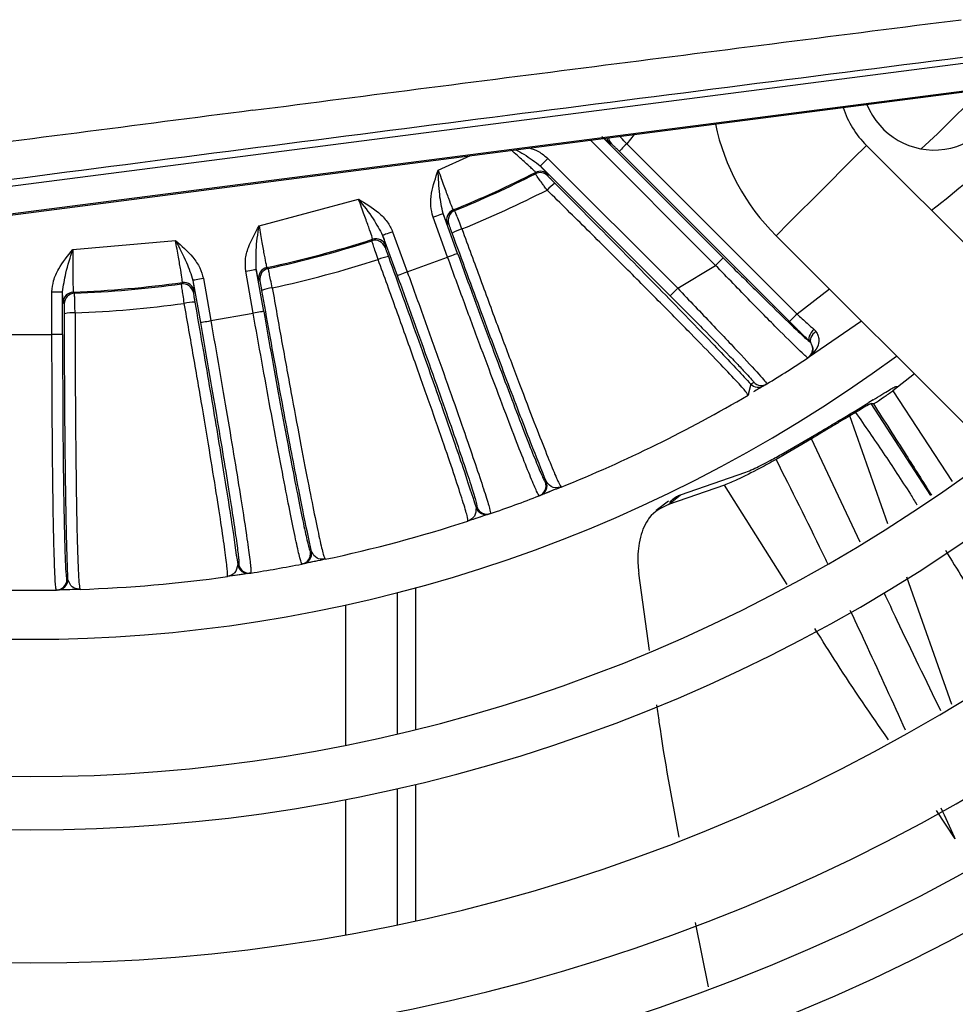
# Model space of a CAD drawing. Units: millimetres. Extents: x 742 to 9714, y 867 to 12063.
# Drawn here: x 8174 to 8196, y 2572 to 2595 of the extents above; entities that cross this region are included whole.
import ezdxf

# ---------------------------------------------------------------- set-up
doc = ezdxf.new("R2010")
doc.units = ezdxf.units.MM
doc.layers.add('Flowair', color=1, linetype='Continuous')

# ---------------------------------------------------------------- blocks, each defined once
blk = doc.blocks.new('LEO D XL 03.2018')
at = {"layer": 'Flowair'}
for p, q in [((5918.882, -10041.164), (5951.957, -10036.896)), ((5952.041, -10037.543), (5918.965, -10041.811)), ((5918.967, -10041.829), (5952.043, -10037.561)), ((5946.144, -10041.641), (5943.205, -10038.701)), ((5946.321, -10041.464), (5943.518, -10038.661)), ((5943.702, -10038.789), (5943.663, -10038.787)), ((5944.232, -10038.569), (5944.059, -10038.786)), ((5944.059, -10038.786), (5948.056, -10042.784)), ((5947.879, -10042.96), (5943.882, -10038.963)), ((5955.595, -10044.734), (5949.685, -10038.824)), ((5939.634, -10039.404), (5940.394, -10039.064)), ((5942.208, -10039.131), (5945.255, -10042.178)), ((5941.915, -10039.491), (5941.92, -10039.458)), ((5942.031, -10039.307), (5945.078, -10042.355)), ((5942.21, -10039.504), (5942.205, -10039.537)), ((5935.428, -10040.711), (5937.763, -10040.085)), ((5939.987, -10040.34), (5940.021, -10040.355)), ((5939.855, -10041.449), (5939.512, -10040.506)), ((5940.09, -10041.364), (5939.747, -10040.421)), ((5938.564, -10040.851), (5938.908, -10041.794)), ((5939.881, -10040.672), (5939.847, -10040.657)), ((5931.059, -10041.267), (5933.467, -10041.057)), ((5938.077, -10041.063), (5938.093, -10041.029)), ((5938.329, -10040.937), (5938.673, -10041.88)), ((5947.564, -10040.945), (5953.474, -10046.855)), ((5938.405, -10041.182), (5938.388, -10041.215)), ((5938.908, -10041.794), (5939.855, -10041.449)), ((5935.291, -10042.763), (5935.116, -10041.775)), ((5935.537, -10042.72), (5935.363, -10041.731)), ((5935.613, -10041.694), (5935.644, -10041.715)), ((5945.255, -10042.178), (5946.144, -10041.641)), ((5933.877, -10041.993), (5934.051, -10042.982)), ((5934.123, -10041.95), (5934.297, -10042.939)), ((5935.451, -10042.002), (5935.42, -10041.981)), ((5933.607, -10042.074), (5933.629, -10042.044)), ((5933.909, -10042.248), (5933.887, -10042.278)), ((5948.817, -10042.198), (5948.056, -10042.784)), ((5930.567, -10042.261), (5930.817, -10042.261)), ((5930.567, -10043.265), (5930.567, -10042.261)), ((5930.817, -10043.265), (5930.817, -10042.261)), ((5931.07, -10042.267), (5931.097, -10042.293)), ((5930.857, -10042.543), (5930.83, -10042.517)), ((5934.297, -10042.939), (5935.291, -10042.763)), ((5949.567, -10042.948), (5948.328, -10043.804)), ((5948.455, -10043.143), (5948.502, -10043.195)), ((5929.559, -10043.265), (5930.567, -10043.265)), ((5930.817, -10043.265), (5930.567, -10043.265)), ((5948.38, -10043.461), (5948.351, -10043.428)), ((5948.328, -10043.804), (5948.313, -10043.813)), ((5948.36, -10043.778), (5948.328, -10043.804)), ((5950.81, -10044.191), (5950.309, -10044.589)), ((5946.97, -10044.43), (5946.918, -10044.638)), ((5946.97, -10044.43), (5947.042, -10044.386)), ((5947.349, -10044.423), (5947.276, -10044.467)), ((5950.374, -10044.488), (5950.419, -10044.487)), ((5946.906, -10044.688), (5946.886, -10044.658)), ((5946.895, -10044.661), (5946.93, -10044.659)), ((5946.918, -10044.638), (5946.906, -10044.688)), ((5950.309, -10044.588), (5951.696, -10046.716)), ((5949.841, -10044.801), (5949.744, -10044.861)), ((5951.196, -10047.047), (5949.799, -10044.887)), ((5949.43, -10045.094), (5949.294, -10045.175)), ((5950.191, -10047.712), (5949.294, -10045.175)), ((5948.396, -10045.712), (5947.565, -10046.196)), ((5947.686, -10046.079), (5948.524, -10045.594)), ((5949.542, -10048.142), (5948.396, -10045.712)), ((5945.325, -10047.032), (5946.855, -10046.5)), ((5942.151, -10046.732), (5942.174, -10046.723)), ((5942.524, -10046.846), (5942.493, -10046.848)), ((5946.353, -10046.804), (5945.039, -10047.254)), ((5947.823, -10049.132), (5946.353, -10046.804)), ((5942.029, -10047.042), (5942.006, -10047.051)), ((5942.314, -10046.93), (5942.017, -10047.046)), ((5945.039, -10047.254), (5945.325, -10047.032)), ((5940.522, -10047.324), (5940.545, -10047.317)), ((5945.041, -10047.176), (5944.752, -10047.4)), ((5940.837, -10047.475), (5940.516, -10047.584)), ((5940.861, -10047.468), (5940.837, -10047.475)), ((5936.634, -10048.364), (5936.658, -10048.36)), ((5934.927, -10048.665), (5934.951, -10048.661)), ((5936.46, -10048.648), (5936.436, -10048.653)), ((5936.76, -10048.588), (5936.448, -10048.651)), ((5936.981, -10048.542), (5936.951, -10048.538)), ((5935.236, -10048.865), (5935.212, -10048.869)), ((5944.593, -10050.685), (5944.342, -10048.866)), ((5930.918, -10049.014), (5930.942, -10049.014)), ((5951.691, -10051.953), (5950.633, -10048.962)), ((5930.697, -10049.264), (5930.672, -10049.264)), ((5931.229, -10049.249), (5931.2, -10049.24)), ((5938.669, -10049.326), (5938.669, -10052.647)), ((5939.102, -10049.211), (5939.102, -10052.543)), ((5937.467, -10052.909), (5937.467, -10049.613)), ((5938.669, -10053.93), (5938.669, -10057.128)), ((5939.102, -10053.829), (5939.102, -10057.035)), ((5937.467, -10057.362), (5937.467, -10054.183)), ((5951.772, -10055.103), (5951.327, -10054.443)), ((5945.982, -10058.578), (5945.67, -10057.066))]:
    blk.add_line(p, q, dxfattribs=at)
at = {"layer": 'Flowair', "flags": 128}
for points in [[(5952.411, -10037.504), (5951.352, -10038.553), (5950.973, -10038.906)], [(5944.059, -10038.786), (5944.025, -10038.82), (5943.992, -10038.853), (5943.961, -10038.883), (5943.935, -10038.91), (5943.913, -10038.932), (5943.896, -10038.949), (5943.886, -10038.959), (5943.882, -10038.963)], [(5949.685, -10038.824), (5949.621, -10038.888), (5949.437, -10039.072), (5949.155, -10039.354), (5948.809, -10039.7), (5948.44, -10040.069), (5948.094, -10040.415), (5947.812, -10040.697), (5947.628, -10040.881), (5947.564, -10040.945)], [(5942.208, -10039.131), (5942.174, -10039.165), (5942.141, -10039.198), (5942.111, -10039.228), (5942.084, -10039.255), (5942.062, -10039.277), (5942.045, -10039.293), (5942.035, -10039.304), (5942.031, -10039.307)], [(5939.512, -10040.506), (5939.557, -10040.49), (5939.601, -10040.474), (5939.641, -10040.459), (5939.677, -10040.446), (5939.706, -10040.435), (5939.728, -10040.427), (5939.742, -10040.422), (5939.747, -10040.421)], [(5938.564, -10040.851), (5938.519, -10040.868), (5938.475, -10040.883), (5938.435, -10040.898), (5938.4, -10040.911), (5938.37, -10040.922), (5938.348, -10040.93), (5938.334, -10040.935), (5938.329, -10040.937)], [(5940.09, -10041.364), (5940.085, -10041.366), (5940.071, -10041.371), (5940.049, -10041.379), (5940.02, -10041.389), (5939.985, -10041.402), (5939.944, -10041.417), (5939.901, -10041.433), (5939.855, -10041.449)], [(5946.321, -10041.464), (5946.317, -10041.468), (5946.307, -10041.478), (5946.29, -10041.495), (5946.268, -10041.517), (5946.242, -10041.544), (5946.211, -10041.574), (5946.179, -10041.607), (5946.144, -10041.641)], [(5935.116, -10041.775), (5935.164, -10041.766), (5935.21, -10041.758), (5935.252, -10041.751), (5935.289, -10041.744), (5935.32, -10041.739), (5935.343, -10041.735), (5935.357, -10041.732), (5935.363, -10041.731)], [(5938.673, -10041.88), (5938.678, -10041.878), (5938.692, -10041.873), (5938.714, -10041.865), (5938.743, -10041.854), (5938.778, -10041.841), (5938.819, -10041.827), (5938.862, -10041.811), (5938.908, -10041.794)], [(5934.123, -10041.95), (5934.076, -10041.958), (5934.03, -10041.966), (5933.988, -10041.974), (5933.951, -10041.98), (5933.92, -10041.986), (5933.897, -10041.99), (5933.882, -10041.992), (5933.877, -10041.993)], [(5945.078, -10042.355), (5945.082, -10042.351), (5945.093, -10042.34), (5945.109, -10042.324), (5945.131, -10042.302), (5945.158, -10042.275), (5945.188, -10042.245), (5945.221, -10042.212), (5945.255, -10042.178)], [(5934.051, -10042.982), (5934.057, -10042.981), (5934.071, -10042.978), (5934.094, -10042.974), (5934.125, -10042.969), (5934.162, -10042.962), (5934.204, -10042.955), (5934.25, -10042.947), (5934.297, -10042.939)], [(5935.537, -10042.72), (5935.531, -10042.721), (5935.517, -10042.724), (5935.494, -10042.728), (5935.463, -10042.733), (5935.426, -10042.74), (5935.384, -10042.747), (5935.338, -10042.755), (5935.291, -10042.763)], [(5948.056, -10042.784), (5948.022, -10042.818), (5947.989, -10042.851), (5947.959, -10042.881), (5947.932, -10042.907), (5947.91, -10042.929), (5947.894, -10042.946), (5947.883, -10042.956), (5947.879, -10042.96)], [(5948.455, -10043.143), (5948.419, -10043.18), (5948.387, -10043.22), (5948.362, -10043.261), (5948.344, -10043.302), (5948.333, -10043.341), (5948.331, -10043.375), (5948.337, -10043.405), (5948.351, -10043.428)], [(5948.502, -10043.195), (5948.464, -10043.225), (5948.43, -10043.259), (5948.403, -10043.295), (5948.382, -10043.332), (5948.369, -10043.369), (5948.365, -10043.403), (5948.368, -10043.434), (5948.38, -10043.461)], [(5935.212, -10048.869), (5934.904, -10048.915), (5934.788, -10048.932)]]:
    blk.add_lwpolyline(points, dxfattribs=at)
at = {"layer": 'Flowair'}
for centre, radius, start, end in [((5951.276, -10037.233), 1.7, 201.7793, 354.9836), ((5951.276, -10037.233), 2.25, 198.2027, 225), ((5951.276, -10037.233), 5.25, 191.98, 225), ((5943.84, -10038.61), 0.25, 189.4096, 224.9546), ((5943.878, -10038.612), 0.25, 187.915, 224.9821), ((5930.063, -10016.02), 26.267, 292.1982, 296.8344), ((5942.028, -10039.714), 0.25, 45.0134, 116.7752), ((5942.033, -10039.681), 0.25, 45.0195, 116.8138), ((5930.063, -10016.02), 26.294, 292.2543, 296.7922), ((5942.885, -10040.488), 0.93, 123.3948, 138.5347), ((5930.063, -10016.02), 26.758, 292.2439, 296.9456), ((5940.082, -10040.571), 0.25, 112.2186, 199.9802), ((5940.116, -10040.587), 0.25, 112.2724, 199.9809), ((5940.447, -10041.66), 0.911, 106.2731, 122.0451), ((5930.063, -10016.02), 26.267, 282.1982, 287.8018), ((5930.063, -10016.02), 26.294, 282.2543, 287.7457), ((5938.153, -10041.301), 0.25, 20.0185, 107.7282), ((5938.17, -10041.267), 0.25, 20.0173, 107.7854), ((5930.063, -10016.02), 26.758, 282.2439, 287.7561), ((5938.59, -10042.337), 0.911, 97.9556, 113.7265), ((5935.666, -10041.938), 0.25, 102.2169, 189.9805), ((5935.697, -10041.959), 0.25, 102.2757, 189.979), ((5930.063, -10016.02), 26.267, 272.1982, 277.8018), ((5930.063, -10016.02), 26.294, 272.2543, 277.7457), ((5933.64, -10042.322), 0.25, 10.0213, 97.7253), ((5933.662, -10042.291), 0.25, 10.0177, 97.7841), ((5935.837, -10043.073), 0.91, 96.2653, 112.0496), ((5931.08, -10042.517), 0.25, 92.2175, 179.9797), ((5931.107, -10042.543), 0.25, 92.2741, 179.9796), ((5930.063, -10016.02), 26.758, 272.2439, 277.7561), ((5933.89, -10043.417), 0.91, 87.9499, 103.7336), ((5931.051, -10043.665), 0.91, 86.2631, 102.0527), ((5948.176, -10043.604), 0.25, 303.2947, 35.1061), ((5930.063, -10016.02), 34.4, 233.7786, 306.2214), ((5930.063, -10016.02), 33.25, 301.3238, 303.2899), ((5947.147, -10044.253), 0.25, 224.9894, 301.1745), ((5947.219, -10044.21), 0.25, 224.9905, 301.3213), ((5930.063, -10016.02), 33.25, 292.0093, 300.4349), ((5930.063, -10016.02), 37.625, 233.0209, 306.9791), ((5941.916, -10046.817), 0.25, 291.0524, 20.0057), ((5941.939, -10046.809), 0.25, 291.0947, 20.0056), ((5930.063, -10016.02), 38.875, 232.7614, 307.2386), ((5930.063, -10016.02), 33.25, 288.9501, 291.0499), ((5940.756, -10047.239), 0.25, 199.9962, 288.9034), ((5940.78, -10047.231), 0.25, 199.9962, 288.9456), ((5930.063, -10016.02), 33.25, 282.0093, 287.9907), ((5936.388, -10048.408), 0.25, 281.054, 10.0047), ((5936.412, -10048.403), 0.25, 281.0963, 10.0044), ((5935.173, -10048.622), 0.25, 189.9972, 278.9015), ((5935.197, -10048.618), 0.25, 189.9937, 278.9457), ((5930.063, -10016.02), 33.25, 278.9501, 281.0499), ((5930.063, -10016.02), 33.25, 272.0093, 277.9907), ((5930.668, -10049.014), 0.25, 271.0536, 0.0056), ((5930.692, -10049.014), 0.25, 271.0948, 0.0058), ((5930.063, -10016.02), 42, 232.1808, 307.8192), ((5930.063, -10016.02), 33.25, 268.9501, 271.0499), ((5930.063, -10016.02), 44, 231.8381, 308.1472), ((5930.063, -10016.02), 45.5, 231.6258, 308.3742), ((5930.063, -10016.02), 46.75, 231.4479, 308.5521), ((5930.063, -10016.02), 48.481, 231.2168, 308.7832), ((5930.063, -10016.02), 49.731, 231.0599, 308.9401), ((5930.063, -10016.02), 51.875, 230.8086, 309.1914), ((5930.063, -10016.02), 53.875, 230.5922, 309.4078)]:
    blk.add_arc(centre, radius, start, end, dxfattribs=at)
for points, knots in [([(5935.286, -10037.999), (5938.046, -10037.643), (5943.594, -10036.929), (5949.128, -10036.226), (5951.909, -10035.872)], [0, 0, 0, 0, 0.497418, 1, 1, 1, 1]), ([(5918.863, -10041.021), (5922.535, -10040.54), (5929.874, -10039.58), (5940.923, -10038.154), (5948.265, -10037.22), (5951.939, -10036.753)], [0, 0, 0, 0, 0.333511, 0.666489, 1, 1, 1, 1]), ([(5954.395, -10037.17), (5954.361, -10037.215), (5953.482, -10038.361), (5952.404, -10039.438), (5951.259, -10040.317), (5951.213, -10040.352)], [0, 0, 0, 0, 0.03799, 0.961983, 1, 1, 1, 1]), ([(5935.286, -10037.999), (5932.527, -10038.355), (5926.979, -10039.073), (5921.448, -10039.798), (5918.668, -10040.162)], [0, 0, 0, 0, 0.497418, 1, 1, 1, 1]), ([(5943.663, -10038.787), (5943.651, -10038.779), (5943.629, -10038.764), (5943.524, -10038.664), (5943.471, -10038.614)], [0, 0, 0, 0, 0.499273, 1, 1, 1, 1]), ([(5943.882, -10038.963), (5943.859, -10038.94), (5943.813, -10038.894), (5943.754, -10038.837), (5943.712, -10038.797), (5943.705, -10038.791), (5943.702, -10038.789)], [0, 0, 0, 0, 0.250798, 0.500221, 0.749435, 1, 1, 1, 1]), ([(5944.059, -10038.786), (5944.013, -10038.738), (5943.954, -10038.674), (5943.906, -10038.624), (5943.895, -10038.612)], [0, 0, 0, 0, 0.765861, 1, 1, 1, 1]), ([(5941.92, -10039.458), (5941.918, -10039.454), (5941.912, -10039.446), (5941.865, -10039.399), (5941.788, -10039.328), (5941.65, -10039.202), (5941.499, -10039.067), (5941.376, -10038.96), (5941.353, -10038.94)], [0, 0, 0, 0, 0.149182, 0.301836, 0.458827, 0.620957, 0.930059, 1, 1, 1, 1]), ([(5941.457, -10038.927), (5941.52, -10038.961), (5941.73, -10039.074), (5941.907, -10039.212), (5942.031, -10039.307)], [0, 0, 0, 0, 0.301309, 1, 1, 1, 1]), ([(5941.782, -10038.885), (5941.853, -10038.909), (5942.01, -10038.964), (5942.138, -10039.072), (5942.208, -10039.131)], [0, 0, 0, 0, 0.451161, 1, 1, 1, 1]), ([(5939.512, -10040.506), (5939.49, -10040.42), (5939.443, -10040.237), (5939.48, -10039.856), (5939.573, -10039.583), (5939.634, -10039.404)], [0, 0, 0, 0, 0.233654, 0.499236, 1, 1, 1, 1]), ([(5939.634, -10039.404), (5939.657, -10039.469), (5939.702, -10039.597), (5939.787, -10039.83), (5939.879, -10040.082), (5939.962, -10040.295), (5939.979, -10040.325), (5939.987, -10040.34)], [0, 0, 0, 0, 0.134156, 0.262526, 0.500894, 0.749263, 1, 1, 1, 1]), ([(5939.747, -10040.421), (5939.717, -10040.276), (5939.65, -10039.952), (5939.64, -10039.599), (5939.634, -10039.404)], [0, 0, 0, 0, 0.447973, 1, 1, 1, 1]), ([(5942.031, -10039.307), (5942.083, -10039.362), (5942.186, -10039.471), (5942.202, -10039.493), (5942.21, -10039.504)], [0, 0, 0, 0, 0.50033, 1, 1, 1, 1]), ([(5942.188, -10039.872), (5942.167, -10039.843), (5942.126, -10039.787), (5942.058, -10039.694), (5941.987, -10039.595), (5941.927, -10039.51), (5941.919, -10039.497), (5941.915, -10039.491)], [0, 0, 0, 0, 0.14832, 0.281281, 0.500512, 0.756302, 1, 1, 1, 1]), ([(5942.205, -10039.537), (5942.207, -10039.541), (5942.212, -10039.547), (5942.252, -10039.589), (5942.307, -10039.645), (5942.351, -10039.69), (5942.373, -10039.712)], [0, 0, 0, 0, 0.249996, 0.499899, 0.749531, 1, 1, 1, 1]), ([(5942.373, -10039.712), (5942.881, -10040.222), (5943.897, -10041.243), (5945.249, -10042.622), (5946.363, -10043.774), (5946.767, -10044.211), (5946.97, -10044.43)], [0, 0, 0, 0, 0.249635, 0.499401, 0.749303, 1, 1, 1, 1]), ([(5946.886, -10044.658), (5946.876, -10044.641), (5946.854, -10044.599), (5946.6, -10044.319), (5946.172, -10043.868), (5945.584, -10043.263), (5944.866, -10042.534), (5944.044, -10041.709), (5943.143, -10040.813), (5942.508, -10040.188), (5942.188, -10039.872)], [0, 0, 0, 0, 0.094274, 0.223737, 0.352663, 0.481325, 0.610445, 0.739689, 0.868621, 1, 1, 1, 1]), ([(5937.763, -10040.085), (5937.924, -10040.183), (5938.171, -10040.332), (5938.444, -10040.601), (5938.526, -10040.771), (5938.564, -10040.851)], [0, 0, 0, 0, 0.500765, 0.766249, 1, 1, 1, 1]), ([(5938.093, -10041.029), (5938.09, -10041.012), (5938.083, -10040.979), (5938.01, -10040.762), (5937.919, -10040.51), (5937.834, -10040.277), (5937.787, -10040.15), (5937.763, -10040.085)], [0, 0, 0, 0, 0.25073, 0.499104, 0.737466, 0.865836, 1, 1, 1, 1]), ([(5937.763, -10040.085), (5937.883, -10040.238), (5938.102, -10040.516), (5938.259, -10040.806), (5938.329, -10040.937)], [0, 0, 0, 0, 0.552012, 1, 1, 1, 1]), ([(5940.192, -10040.786), (5940.168, -10040.725), (5940.122, -10040.606), (5940.066, -10040.465), (5940.03, -10040.374), (5940.024, -10040.361), (5940.021, -10040.355)], [0, 0, 0, 0, 0.267942, 0.523929, 0.767956, 1, 1, 1, 1]), ([(5939.847, -10040.657), (5939.84, -10040.645), (5939.827, -10040.622), (5939.773, -10040.488), (5939.747, -10040.421)], [0, 0, 0, 0, 0.499262, 1, 1, 1, 1]), ([(5935.116, -10041.775), (5935.11, -10041.687), (5935.095, -10041.498), (5935.197, -10041.129), (5935.337, -10040.876), (5935.428, -10040.711)], [0, 0, 0, 0, 0.233667, 0.499238, 1, 1, 1, 1]), ([(5935.363, -10041.731), (5935.358, -10041.584), (5935.349, -10041.253), (5935.4, -10040.904), (5935.428, -10040.711)], [0, 0, 0, 0, 0.447979, 1, 1, 1, 1]), ([(5935.428, -10040.711), (5935.439, -10040.779), (5935.462, -10040.913), (5935.504, -10041.157), (5935.552, -10041.421), (5935.597, -10041.645), (5935.608, -10041.677), (5935.613, -10041.694)], [0, 0, 0, 0, 0.134159, 0.262533, 0.500896, 0.749262, 1, 1, 1, 1]), ([(5939.964, -10040.888), (5939.954, -10040.86), (5939.932, -10040.802), (5939.906, -10040.732), (5939.886, -10040.682), (5939.883, -10040.675), (5939.881, -10040.672)], [0, 0, 0, 0, 0.250614, 0.50017, 0.74957, 1, 1, 1, 1]), ([(5940.192, -10040.786), (5940.338, -10041.185), (5940.631, -10041.988), (5941.057, -10043.139), (5941.457, -10044.207), (5941.808, -10045.129), (5942.1, -10045.877), (5942.322, -10046.427), (5942.476, -10046.785), (5942.508, -10046.826), (5942.524, -10046.846)], [0, 0, 0, 0, 0.122172, 0.246186, 0.372045, 0.499756, 0.621591, 0.745572, 0.871706, 1, 1, 1, 1]), ([(5933.467, -10041.057), (5933.609, -10041.181), (5933.826, -10041.371), (5934.048, -10041.683), (5934.099, -10041.865), (5934.123, -10041.95)], [0, 0, 0, 0, 0.500769, 0.766251, 1, 1, 1, 1]), ([(5933.629, -10042.044), (5933.628, -10042.026), (5933.628, -10041.992), (5933.593, -10041.766), (5933.547, -10041.502), (5933.504, -10041.258), (5933.479, -10041.125), (5933.467, -10041.057)], [0, 0, 0, 0, 0.250728, 0.499105, 0.737466, 0.865832, 1, 1, 1, 1]), ([(5933.467, -10041.057), (5933.559, -10041.228), (5933.726, -10041.54), (5933.83, -10041.853), (5933.877, -10041.993)], [0, 0, 0, 0, 0.552015, 1, 1, 1, 1]), ([(5938.223, -10041.503), (5938.202, -10041.441), (5938.161, -10041.319), (5938.113, -10041.176), (5938.083, -10041.082), (5938.079, -10041.069), (5938.077, -10041.063)], [0, 0, 0, 0, 0.267929, 0.523931, 0.767956, 1, 1, 1, 1]), ([(5938.329, -10040.937), (5938.352, -10041.005), (5938.398, -10041.142), (5938.402, -10041.168), (5938.405, -10041.182)], [0, 0, 0, 0, 0.500738, 1, 1, 1, 1]), ([(5942.174, -10046.723), (5942.061, -10046.446), (5941.837, -10045.892), (5941.298, -10044.486), (5940.663, -10042.793), (5940.197, -10041.523), (5939.964, -10040.888)], [0, 0, 0, 0, 0.250662, 0.500646, 0.750474, 1, 1, 1, 1]), ([(5930.567, -10042.261), (5930.576, -10042.173), (5930.594, -10041.985), (5930.759, -10041.639), (5930.94, -10041.414), (5931.059, -10041.267)], [0, 0, 0, 0, 0.233667, 0.499238, 1, 1, 1, 1]), ([(5930.817, -10042.261), (5930.839, -10042.115), (5930.887, -10041.788), (5930.998, -10041.452), (5931.059, -10041.267)], [0, 0, 0, 0, 0.447983, 1, 1, 1, 1]), ([(5931.059, -10041.267), (5931.058, -10041.337), (5931.057, -10041.472), (5931.056, -10041.72), (5931.058, -10041.988), (5931.063, -10042.217), (5931.068, -10042.25), (5931.07, -10042.267)], [0, 0, 0, 0, 0.13416, 0.262527, 0.500893, 0.749262, 1, 1, 1, 1]), ([(5938.388, -10041.215), (5938.389, -10041.219), (5938.391, -10041.227), (5938.408, -10041.277), (5938.433, -10041.348), (5938.453, -10041.406), (5938.464, -10041.435)], [0, 0, 0, 0, 0.250441, 0.499829, 0.749416, 1, 1, 1, 1]), ([(5940.333, -10047.644), (5940.332, -10047.618), (5940.33, -10047.567), (5940.218, -10047.194), (5940.035, -10046.633), (5939.778, -10045.873), (5939.455, -10044.942), (5939.074, -10043.865), (5938.66, -10042.708), (5938.368, -10041.902), (5938.223, -10041.503)], [0, 0, 0, 0, 0.128063, 0.253975, 0.377744, 0.499376, 0.627314, 0.753396, 0.877622, 1, 1, 1, 1]), ([(5938.464, -10041.435), (5938.693, -10042.07), (5939.152, -10043.343), (5939.754, -10045.048), (5940.246, -10046.472), (5940.429, -10047.04), (5940.522, -10047.324)], [0, 0, 0, 0, 0.249526, 0.499354, 0.749338, 1, 1, 1, 1]), ([(5942.006, -10047.051), (5941.991, -10047.031), (5941.962, -10046.991), (5941.816, -10046.647), (5941.61, -10046.132), (5941.34, -10045.436), (5941.015, -10044.582), (5940.645, -10043.593), (5940.253, -10042.537), (5939.987, -10041.81), (5939.855, -10041.449)], [0, 0, 0, 0, 0.130102, 0.256732, 0.379887, 0.49957, 0.627589, 0.753666, 0.877803, 1, 1, 1, 1]), ([(5940.09, -10041.364), (5940.22, -10041.719), (5940.479, -10042.428), (5940.856, -10043.447), (5941.207, -10044.383), (5941.518, -10045.202), (5941.778, -10045.872), (5941.976, -10046.365), (5942.111, -10046.679), (5942.137, -10046.714), (5942.151, -10046.732)], [0, 0, 0, 0, 0.125541, 0.250563, 0.375617, 0.500227, 0.625477, 0.750003, 0.875176, 1, 1, 1, 1]), ([(5946.321, -10041.464), (5946.577, -10041.719), (5947.088, -10042.228), (5947.748, -10042.873), (5948.229, -10043.332), (5948.311, -10043.396), (5948.351, -10043.428)], [0, 0, 0, 0, 0.250686, 0.500435, 0.75017, 1, 1, 1, 1]), ([(5935.42, -10041.981), (5935.415, -10041.969), (5935.406, -10041.944), (5935.377, -10041.802), (5935.363, -10041.731)], [0, 0, 0, 0, 0.499265, 1, 1, 1, 1]), ([(5935.738, -10042.169), (5935.725, -10042.104), (5935.7, -10041.979), (5935.669, -10041.831), (5935.649, -10041.734), (5935.646, -10041.721), (5935.644, -10041.715)], [0, 0, 0, 0, 0.267937, 0.523936, 0.767954, 1, 1, 1, 1]), ([(5938.908, -10041.794), (5939.038, -10042.155), (5939.301, -10042.881), (5939.679, -10043.94), (5940.031, -10044.934), (5940.331, -10045.798), (5940.572, -10046.505), (5940.746, -10047.035), (5940.855, -10047.393), (5940.859, -10047.442), (5940.861, -10047.468)], [0, 0, 0, 0, 0.121983, 0.245896, 0.371738, 0.499515, 0.619408, 0.742786, 0.86965, 1, 1, 1, 1]), ([(5948.313, -10043.813), (5948.302, -10043.807), (5948.281, -10043.794), (5948.1, -10043.625), (5947.692, -10043.223), (5946.974, -10042.498), (5946.422, -10041.927), (5946.144, -10041.641)], [0, 0, 0, 0, 0.124571, 0.250768, 0.500088, 0.749374, 1, 1, 1, 1]), ([(5933.877, -10041.993), (5933.888, -10042.065), (5933.909, -10042.208), (5933.909, -10042.235), (5933.909, -10042.248)], [0, 0, 0, 0, 0.500736, 1, 1, 1, 1]), ([(5935.495, -10042.23), (5935.49, -10042.2), (5935.479, -10042.14), (5935.465, -10042.065), (5935.454, -10042.014), (5935.452, -10042.006), (5935.451, -10042.002)], [0, 0, 0, 0, 0.250596, 0.500161, 0.749564, 1, 1, 1, 1]), ([(5938.673, -10041.88), (5938.802, -10042.235), (5939.059, -10042.944), (5939.425, -10043.968), (5939.758, -10044.91), (5940.046, -10045.738), (5940.277, -10046.418), (5940.442, -10046.923), (5940.541, -10047.25), (5940.544, -10047.294), (5940.545, -10047.317)], [0, 0, 0, 0, 0.12554, 0.250563, 0.375616, 0.500227, 0.625476, 0.750003, 0.875176, 1, 1, 1, 1]), ([(5933.674, -10042.533), (5933.664, -10042.468), (5933.645, -10042.341), (5933.622, -10042.192), (5933.609, -10042.094), (5933.607, -10042.081), (5933.607, -10042.074)], [0, 0, 0, 0, 0.26794, 0.523933, 0.767955, 1, 1, 1, 1]), ([(5936.658, -10048.36), (5936.595, -10048.067), (5936.471, -10047.483), (5936.184, -10046.004), (5935.853, -10044.227), (5935.614, -10042.895), (5935.495, -10042.23)], [0, 0, 0, 0, 0.250662, 0.500646, 0.750474, 1, 1, 1, 1]), ([(5935.738, -10042.169), (5935.812, -10042.587), (5935.961, -10043.429), (5936.181, -10044.636), (5936.39, -10045.757), (5936.575, -10046.726), (5936.732, -10047.514), (5936.855, -10048.094), (5936.945, -10048.474), (5936.969, -10048.519), (5936.981, -10048.542)], [0, 0, 0, 0, 0.122171, 0.246185, 0.372045, 0.499755, 0.621591, 0.745572, 0.871706, 1, 1, 1, 1]), ([(5945.255, -10042.178), (5945.53, -10042.465), (5946.079, -10043.039), (5946.781, -10043.784), (5947.171, -10044.207), (5947.333, -10044.392), (5947.343, -10044.413), (5947.349, -10044.423)], [0, 0, 0, 0, 0.249718, 0.499152, 0.748417, 0.874469, 1, 1, 1, 1]), ([(5930.83, -10042.517), (5930.828, -10042.504), (5930.823, -10042.478), (5930.819, -10042.333), (5930.817, -10042.261)], [0, 0, 0, 0, 0.499264, 1, 1, 1, 1]), ([(5931.111, -10042.757), (5931.109, -10042.691), (5931.106, -10042.563), (5931.102, -10042.412), (5931.099, -10042.314), (5931.098, -10042.3), (5931.097, -10042.293)], [0, 0, 0, 0, 0.267944, 0.523935, 0.767955, 1, 1, 1, 1]), ([(5933.887, -10042.278), (5933.887, -10042.282), (5933.887, -10042.29), (5933.895, -10042.342), (5933.907, -10042.417), (5933.917, -10042.477), (5933.923, -10042.507)], [0, 0, 0, 0, 0.250435, 0.499827, 0.749392, 1, 1, 1, 1]), ([(5945.078, -10042.355), (5945.336, -10042.613), (5945.851, -10043.131), (5946.401, -10043.693), (5946.73, -10044.036), (5946.912, -10044.23), (5947.027, -10044.358), (5947.037, -10044.377), (5947.042, -10044.386)], [0, 0, 0, 0, 0.249471, 0.498646, 0.623383, 0.748889, 0.873951, 1, 1, 1, 1]), ([(5930.861, -10042.775), (5930.861, -10042.744), (5930.861, -10042.683), (5930.86, -10042.608), (5930.859, -10042.555), (5930.858, -10042.547), (5930.857, -10042.543)], [0, 0, 0, 0, 0.250604, 0.500173, 0.749566, 1, 1, 1, 1]), ([(5934.685, -10048.947), (5934.689, -10048.921), (5934.696, -10048.87), (5934.651, -10048.484), (5934.568, -10047.899), (5934.446, -10047.107), (5934.29, -10046.133), (5934.102, -10045.006), (5933.895, -10043.795), (5933.747, -10042.951), (5933.674, -10042.533)], [0, 0, 0, 0, 0.128063, 0.253975, 0.377744, 0.499376, 0.627314, 0.753396, 0.877623, 1, 1, 1, 1]), ([(5933.923, -10042.507), (5934.038, -10043.173), (5934.27, -10044.506), (5934.566, -10046.29), (5934.803, -10047.777), (5934.885, -10048.369), (5934.927, -10048.665)], [0, 0, 0, 0, 0.249526, 0.499353, 0.749338, 1, 1, 1, 1]), ([(5930.942, -10049.014), (5930.931, -10048.715), (5930.91, -10048.118), (5930.885, -10046.612), (5930.867, -10044.804), (5930.863, -10043.451), (5930.861, -10042.775)], [0, 0, 0, 0, 0.250662, 0.500647, 0.750474, 1, 1, 1, 1]), ([(5931.111, -10042.757), (5931.111, -10043.181), (5931.112, -10044.036), (5931.119, -10045.263), (5931.13, -10046.404), (5931.144, -10047.39), (5931.162, -10048.194), (5931.182, -10048.786), (5931.205, -10049.176), (5931.221, -10049.224), (5931.229, -10049.249)], [0, 0, 0, 0, 0.122172, 0.246185, 0.372045, 0.499755, 0.621591, 0.745572, 0.871706, 1, 1, 1, 1]), ([(5934.297, -10042.939), (5934.363, -10043.316), (5934.496, -10044.077), (5934.685, -10045.186), (5934.858, -10046.226), (5935.004, -10047.128), (5935.118, -10047.867), (5935.198, -10048.419), (5935.244, -10048.791), (5935.238, -10048.84), (5935.236, -10048.865)], [0, 0, 0, 0, 0.121983, 0.245895, 0.371738, 0.499514, 0.619407, 0.742785, 0.86965, 1, 1, 1, 1]), ([(5936.436, -10048.653), (5936.425, -10048.631), (5936.403, -10048.586), (5936.319, -10048.223), (5936.206, -10047.679), (5936.061, -10046.947), (5935.889, -10046.05), (5935.696, -10045.012), (5935.494, -10043.903), (5935.358, -10043.141), (5935.291, -10042.763)], [0, 0, 0, 0, 0.130102, 0.256731, 0.379887, 0.49957, 0.627588, 0.753665, 0.877801, 1, 1, 1, 1]), ([(5935.537, -10042.72), (5935.603, -10043.092), (5935.735, -10043.835), (5935.929, -10044.905), (5936.112, -10045.887), (5936.277, -10046.748), (5936.416, -10047.453), (5936.526, -10047.972), (5936.604, -10048.305), (5936.624, -10048.345), (5936.634, -10048.364)], [0, 0, 0, 0, 0.12554, 0.250563, 0.375616, 0.500227, 0.625477, 0.750003, 0.875176, 1, 1, 1, 1]), ([(5948.056, -10042.784), (5948.138, -10042.858), (5948.277, -10042.985), (5948.403, -10043.097), (5948.455, -10043.143)], [0, 0, 0, 0, 0.584151, 1, 1, 1, 1]), ([(5934.051, -10042.982), (5934.117, -10043.354), (5934.247, -10044.097), (5934.43, -10045.169), (5934.594, -10046.155), (5934.734, -10047.02), (5934.844, -10047.73), (5934.918, -10048.256), (5934.959, -10048.595), (5934.953, -10048.639), (5934.951, -10048.661)], [0, 0, 0, 0, 0.12554, 0.250563, 0.375617, 0.500227, 0.625477, 0.750003, 0.875176, 1, 1, 1, 1]), ([(5948.351, -10043.428), (5948.277, -10043.355), (5948.128, -10043.208), (5947.962, -10043.043), (5947.879, -10042.96)], [0, 0, 0, 0, 0.498282, 1, 1, 1, 1]), ([(5930.672, -10049.264), (5930.665, -10049.24), (5930.652, -10049.193), (5930.632, -10048.82), (5930.615, -10048.265), (5930.599, -10047.519), (5930.586, -10046.605), (5930.576, -10045.549), (5930.569, -10044.423), (5930.568, -10043.649), (5930.567, -10043.265)], [0, 0, 0, 0, 0.130102, 0.256731, 0.379887, 0.49957, 0.627589, 0.753665, 0.877802, 1, 1, 1, 1]), ([(5930.817, -10043.265), (5930.818, -10043.643), (5930.818, -10044.397), (5930.824, -10045.484), (5930.834, -10046.484), (5930.846, -10047.36), (5930.862, -10048.079), (5930.879, -10048.609), (5930.898, -10048.95), (5930.911, -10048.993), (5930.918, -10049.014)], [0, 0, 0, 0, 0.125539, 0.250563, 0.375616, 0.500227, 0.625476, 0.750003, 0.875176, 1, 1, 1, 1]), ([(5948.502, -10043.195), (5948.519, -10043.223), (5948.556, -10043.285), (5948.574, -10043.411), (5948.544, -10043.591), (5948.441, -10043.685), (5948.38, -10043.741)], [0, 0, 0, 0, 0.135017, 0.288063, 0.572257, 1, 1, 1, 1]), ([(5948.352, -10043.769), (5948.381, -10043.74), (5948.428, -10043.691), (5948.439, -10043.575), (5948.399, -10043.498), (5948.38, -10043.461)], [0, 0, 0, 0, 0.448383, 0.73484, 1, 1, 1, 1]), ([(5947.276, -10044.467), (5947.25, -10044.483), (5947.211, -10044.507), (5947.077, -10044.587), (5947.032, -10044.613)], [0, 0, 0, 0, 0.669703, 1, 1, 1, 1]), ([(5949.841, -10044.801), (5949.984, -10044.714), (5950.199, -10044.582), (5950.34, -10044.5), (5950.362, -10044.492), (5950.373, -10044.488)], [0, 0, 0, 0, 0.491727, 0.742171, 1, 1, 1, 1]), ([(5950.309, -10044.588), (5950.237, -10044.64), (5950.04, -10044.78), (5949.885, -10044.881), (5949.858, -10044.891), (5949.849, -10044.895)], [0, 0, 0, 0, 0.281062, 0.75954, 1, 1, 1, 1]), ([(5948.524, -10045.594), (5948.645, -10045.522), (5948.887, -10045.378), (5949.32, -10045.118), (5949.577, -10044.961), (5949.744, -10044.861)], [0, 0, 0, 0, 0.261045, 0.522106, 1, 1, 1, 1]), ([(5949.799, -10044.887), (5949.777, -10044.896), (5949.743, -10044.909), (5949.593, -10044.996), (5949.485, -10045.061), (5949.43, -10045.094)], [0, 0, 0, 0, 0.489471, 0.740736, 1, 1, 1, 1]), ([(5949.849, -10044.895), (5949.841, -10044.894), (5949.825, -10044.892), (5949.808, -10044.889), (5949.799, -10044.887)], [0, 0, 0, 0, 0.499999, 1, 1, 1, 1]), ([(5949.849, -10044.895), (5950.106, -10045.295), (5950.564, -10046.007), (5951.014, -10046.723), (5951.212, -10047.037)], [0, 0, 0, 0, 0.561466, 1, 1, 1, 1]), ([(5949.294, -10045.175), (5949.23, -10045.213), (5949.101, -10045.29), (5948.808, -10045.465), (5948.558, -10045.615), (5948.396, -10045.712)], [0, 0, 0, 0, 0.260617, 0.521224, 1, 1, 1, 1]), ([(5949.43, -10045.094), (5949.648, -10045.409), (5950.084, -10046.038), (5950.561, -10046.766), (5950.82, -10047.179), (5950.872, -10047.262)], [0, 0, 0, 0, 0.444573, 0.889031, 1, 1, 1, 1]), ([(5946.855, -10046.5), (5946.911, -10046.476), (5947.057, -10046.412), (5947.346, -10046.268), (5947.587, -10046.134), (5947.686, -10046.079)], [0, 0, 0, 0, 0.264977, 0.696145, 1, 1, 1, 1]), ([(5947.565, -10046.196), (5947.438, -10046.267), (5947.108, -10046.451), (5946.677, -10046.667), (5946.449, -10046.763), (5946.353, -10046.804)], [0, 0, 0, 0, 0.265631, 0.691258, 1, 1, 1, 1]), ([(5948.778, -10048.647), (5948.736, -10048.561), (5948.341, -10047.737), (5947.931, -10046.924), (5947.565, -10046.196)], [0, 0, 0, 0, 0.104649, 1, 1, 1, 1]), ([(5942.524, -10046.846), (5942.446, -10046.877), (5942.29, -10046.94), (5942.092, -10047.017), (5942.049, -10047.034), (5942.029, -10047.042)], [0, 0, 0, 0, 0.339485, 0.687038, 1, 1, 1, 1]), ([(5942.493, -10046.848), (5942.437, -10046.859), (5942.316, -10046.883), (5942.223, -10046.779), (5942.174, -10046.723)], [0, 0, 0, 0, 0.464188, 1, 1, 1, 1]), ([(5945.069, -10047.209), (5945.117, -10047.154), (5945.19, -10047.069), (5945.29, -10047.042), (5945.325, -10047.032)], [0, 0, 0, 0, 0.653165, 1, 1, 1, 1]), ([(5940.522, -10047.324), (5940.519, -10047.399), (5940.513, -10047.549), (5940.393, -10047.612), (5940.333, -10047.644)], [0, 0, 0, 0, 0.492623, 1, 1, 1, 1]), ([(5945.039, -10047.254), (5944.873, -10047.334), (5944.675, -10047.428), (5944.458, -10047.762), (5944.336, -10048.101), (5944.31, -10048.554), (5944.337, -10048.81), (5944.342, -10048.866)], [0, 0, 0, 0, 0.376703, 0.448865, 0.720522, 0.938474, 1, 1, 1, 1]), ([(5940.837, -10047.475), (5940.817, -10047.483), (5940.773, -10047.498), (5940.572, -10047.566), (5940.412, -10047.618), (5940.333, -10047.644)], [0, 0, 0, 0, 0.312956, 0.66055, 1, 1, 1, 1]), ([(5936.951, -10048.538), (5936.894, -10048.539), (5936.77, -10048.542), (5936.697, -10048.423), (5936.658, -10048.36)], [0, 0, 0, 0, 0.464188, 1, 1, 1, 1]), ([(5951.539, -10048.331), (5951.678, -10048.556), (5952.021, -10049.115), (5952.57, -10050.013), (5952.986, -10050.687), (5953.201, -10051.022), (5953.204, -10051.028)], [0, 0, 0, 0, 0.250777, 0.622163, 0.993561, 1, 1, 1, 1]), ([(5934.927, -10048.665), (5934.911, -10048.737), (5934.879, -10048.885), (5934.75, -10048.926), (5934.685, -10048.947)], [0, 0, 0, 0, 0.492623, 1, 1, 1, 1]), ([(5936.981, -10048.542), (5936.9, -10048.559), (5936.735, -10048.594), (5936.527, -10048.635), (5936.481, -10048.644), (5936.46, -10048.648)], [0, 0, 0, 0, 0.339485, 0.687038, 1, 1, 1, 1]), ([(5935.212, -10048.869), (5935.19, -10048.872), (5935.144, -10048.879), (5934.934, -10048.911), (5934.767, -10048.935), (5934.685, -10048.947)], [0, 0, 0, 0, 0.312956, 0.66055, 1, 1, 1, 1]), ([(5931.2, -10049.24), (5931.143, -10049.231), (5931.021, -10049.213), (5930.97, -10049.083), (5930.942, -10049.014)], [0, 0, 0, 0, 0.464188, 1, 1, 1, 1]), ([(5931.229, -10049.249), (5931.146, -10049.252), (5930.977, -10049.257), (5930.765, -10049.262), (5930.719, -10049.263), (5930.697, -10049.264)], [0, 0, 0, 0, 0.339485, 0.687038, 1, 1, 1, 1]), ([(5951.43, -10052.098), (5951.087, -10051.393), (5950.641, -10050.474), (5950.204, -10049.546), (5950.103, -10049.331)], [0, 0, 0, 0, 0.767624, 1, 1, 1, 1]), ([(5950.604, -10052.555), (5950.307, -10051.904), (5949.884, -10050.973), (5949.448, -10050.04), (5949.31, -10049.753), (5949.304, -10049.741)], [0, 0, 0, 0, 0.690098, 0.986788, 1, 1, 1, 1]), ([(5950.202, -10052.777), (5949.793, -10052.185), (5949.199, -10051.325), (5948.648, -10050.442), (5948.476, -10050.167)], [0, 0, 0, 0, 0.688373, 1, 1, 1, 1]), ([(5945.287, -10055.07), (5945.119, -10054.161), (5944.924, -10053.113), (5944.786, -10052.095), (5944.768, -10051.96)], [0, 0, 0, 0, 0.866868, 1, 1, 1, 1]), ([(5951.772, -10055.103), (5951.772, -10055.103), (5951.772, -10055.103), (5951.772, -10055.103), (5951.772, -10055.103), (5951.771, -10055.102), (5951.77, -10055.099), (5951.764, -10055.088), (5951.759, -10055.075), (5951.647, -10054.839), (5951.544, -10054.61), (5951.441, -10054.382)], [0, 0, 0, 0, 0.00001, 0.000066, 0.000226, 0.000816, 0.003128, 0.012307, 0.04902, 0.054359, 1, 1, 1, 1])]:
    blk.add_open_spline(points, degree=3, knots=knots, dxfattribs=at)

msp = doc.modelspace()

# ---------------------------------------------------------------- block references
at = {"layer": 'Flowair'}
msp.add_blockref('LEO D XL 03.2018', (2244.459, 12631.261), dxfattribs=at)

doc.saveas('drawing.dxf')
